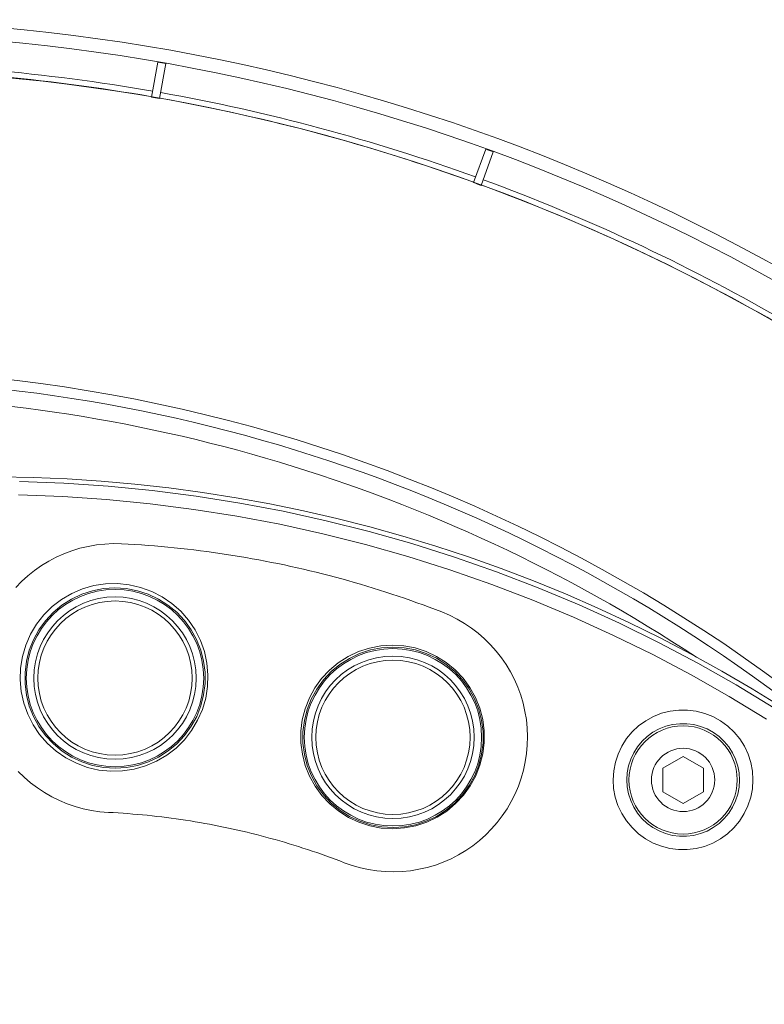
# Model space of a CAD drawing. Units: millimetres. Extents: x 81 to 3806, y 28 to 1120.
# Drawn here: x 445 to 500, y 280 to 353 of the extents above; entities that cross this region are included whole.
import ezdxf

# ---------------------------------------------------------------- set-up
doc = ezdxf.new("R2010")
doc.units = ezdxf.units.MM
doc.header["$LTSCALE"] = 12
doc.layers.add('1', color=7, linetype='Continuous')

msp = doc.modelspace()

# ---------------------------------------------------------------- linework, layer by layer
at = {"layer": '1', "color": 7, "linetype": 'Continuous', "lineweight": 18}
for p, q in [((454.89433, 349.83064), (454.43813, 347.24343)), ((455.02902, 347.13924), (455.48521, 349.72645)), ((479.11954, 343.39365), (478.22102, 340.92497)), ((478.78483, 340.71975), (479.68336, 343.18844)), ((493.70679, 298.52073), (492.20679, 297.6547)), ((495.20679, 297.6547), (493.70679, 298.52073)), ((492.20679, 297.6547), (492.20679, 295.92265)), ((495.20679, 295.92265), (495.20679, 297.6547)), ((492.20679, 295.92265), (493.70679, 295.05663)), ((493.70679, 295.05663), (495.20679, 295.92265))]:
    msp.add_line(p, q, dxfattribs=at)
at = {"layer": '1', "color": 7, "linetype": 'Continuous', "lineweight": 13}
for points in [[(444.67014, 318.84335), (447.95842, 318.71867), (451.22998, 318.49635), (454.48495, 318.17727), (457.72345, 317.76207), (460.94553, 317.25111), (464.15122, 316.64448), (467.3405, 315.94206), (470.51328, 315.14342), (473.66946, 314.24791), (476.80888, 313.25459), (479.92811, 312.16341), (483.00224, 310.98309), (486.02663, 309.71665), (489.00181, 308.36506), (491.92824, 306.92908), (494.8062, 305.4092), (497.63585, 303.80572), (500.41724, 302.11869)], [(499.87354, 301.28292), (497.11621, 302.9551), (494.31101, 304.54442), (491.4579, 306.05082), (488.55672, 307.47401), (485.60718, 308.81349), (482.60884, 310.06852), (479.56116, 311.23815), (476.46885, 312.31934), (473.3566, 313.30345), (470.22774, 314.19058), (467.0824, 314.98164), (463.92072, 315.67729), (460.74276, 316.27794), (457.54853, 316.78372), (454.33804, 317.19453), (451.1112, 317.51002), (447.86793, 317.72954), (444.60805, 317.85223)]]:
    msp.add_lwpolyline(points, dxfattribs=at)
at = {"layer": '1', "color": 7, "linetype": 'Continuous', "lineweight": 18}
for points in [[(452.21862, 314.23783), (451.59176, 314.24878), (450.96962, 314.22049), (450.35212, 314.15351), (449.73927, 314.04793), (449.1311, 313.90336), (448.53026, 313.71983), (447.9461, 313.50029), (447.3792, 313.24564), (446.82945, 312.95613), (446.29694, 312.63154), (445.78232, 312.27157), (445.29327, 311.88133), (444.83229, 311.46353), (444.39906, 311.01846)], [(475.8695, 309.20257), (475.41247, 309.3784), (474.95478, 309.55109), (474.49643, 309.72065), (474.03741, 309.88709), (473.57772, 310.05042), (473.11738, 310.21065), (472.65637, 310.36777), (472.19471, 310.52181), (471.73239, 310.67277), (471.26942, 310.82064), (470.80579, 310.96545), (470.34151, 311.10719), (469.87658, 311.24587), (469.411, 311.3815), (468.94477, 311.51408), (468.47789, 311.64362), (468.01036, 311.77011), (467.54219, 311.89355), (467.07336, 312.01396), (466.60389, 312.13133), (466.13378, 312.24567), (465.66302, 312.35697), (465.19161, 312.46524), (464.71956, 312.57048), (464.24686, 312.6727), (463.77352, 312.77189), (463.29954, 312.86806), (462.82491, 312.9612), (462.34964, 313.05131), (461.87372, 313.13838), (461.39715, 313.22243), (460.91994, 313.30343), (460.44208, 313.38139), (459.96357, 313.45631), (459.48442, 313.52819), (459.00461, 313.59702), (458.52416, 313.6628), (458.04306, 313.72553), (457.5613, 313.7852), (457.07889, 313.8418), (456.59583, 313.89533), (456.11212, 313.94579), (455.62774, 313.99316), (455.14271, 314.03744), (454.65702, 314.07863), (454.17067, 314.11671), (453.68366, 314.15168), (453.19598, 314.18353), (452.70763, 314.21225), (452.21862, 314.23783)], [(468.66804, 290.67382), (469.25959, 290.465), (469.85909, 290.29495), (470.46643, 290.1631), (471.08158, 290.06936), (471.70463, 290.01413), (472.33304, 289.9982), (472.95701, 290.02174), (473.57571, 290.08408), (474.18917, 290.18495), (474.79736, 290.32458), (475.39976, 290.50347), (475.98745, 290.71917), (476.55722, 290.96993), (477.10927, 291.25537), (477.64358, 291.5755), (478.15993, 291.93078), (478.65372, 292.31862), (479.11888, 292.73385), (479.55575, 293.17601), (479.96446, 293.64499), (480.34474, 294.14102), (480.69506, 294.6631), (481.00984, 295.2029), (481.28888, 295.75881), (481.53244, 296.33071), (481.74041, 296.91865), (481.91215, 297.52276), (482.04514, 298.13505), (482.13884, 298.75073), (482.19371, 299.36976), (482.20979, 299.99214), (482.18663, 300.61791), (482.12383, 301.24305), (482.02253, 301.85863), (481.88336, 302.4645), (481.70652, 303.0607), (481.49175, 303.64717), (481.23879, 304.22268), (480.95159, 304.77813), (480.63174, 305.31179), (480.27952, 305.82385), (479.89485, 306.31424), (479.47726, 306.78265), (479.03126, 307.22351), (478.56149, 307.63278), (478.0683, 308.01089), (477.5517, 308.35789), (477.01147, 308.67348), (476.4489, 308.95611), (475.8695, 309.20257)], [(444.57859, 297.41846), (445.02625, 296.98238), (445.49799, 296.57729), (445.99358, 296.20291), (446.51307, 295.8593), (447.05682, 295.54692), (447.61891, 295.2696), (448.19353, 295.02972), (448.78052, 294.82678), (449.37986, 294.66073), (449.99167, 294.53191), (450.61431, 294.44138), (451.24152, 294.39044)], [(451.24152, 294.39044), (451.60186, 294.37147), (451.9617, 294.35019), (452.32106, 294.3266), (452.67992, 294.30071), (453.0383, 294.27252), (453.39618, 294.24205), (453.75358, 294.20929), (454.11049, 294.17426), (454.46692, 294.13695), (454.82286, 294.09737), (455.17832, 294.05553), (455.5333, 294.01144), (455.8878, 293.96509), (456.24182, 293.91649), (456.59536, 293.86565), (456.94842, 293.81256), (457.30101, 293.75722), (457.65311, 293.69965), (458.00474, 293.63983), (458.35589, 293.57778), (458.70656, 293.51349), (459.05676, 293.44697), (459.40648, 293.37821), (459.75572, 293.30722), (460.10449, 293.234), (460.45278, 293.15856), (460.8006, 293.08088), (461.14794, 293.00097), (461.4948, 292.91883), (461.84119, 292.83446), (462.1871, 292.74784), (462.53254, 292.65899), (462.87749, 292.5679), (463.22197, 292.47457), (463.56597, 292.37899), (463.90949, 292.28117), (464.25253, 292.18111), (464.59509, 292.07879), (464.93717, 291.97422), (465.27877, 291.86739), (465.61989, 291.75831), (465.96052, 291.64695), (466.30067, 291.53332), (466.64033, 291.41741), (466.97951, 291.29922), (467.3182, 291.17874), (467.65639, 291.05596), (467.9941, 290.93089), (468.33132, 290.80351), (468.66804, 290.67382)]]:
    msp.add_lwpolyline(points, dxfattribs=at)
for points in [[(453.15344, 297.59161), (452.28977, 297.45916), (451.41854, 297.43617), (450.54711, 297.52316), (449.69834, 297.71764), (448.87601, 298.01869), (448.10359, 298.41739), (447.3868, 298.90943), (446.73298, 299.49108), (446.16181, 300.14445), (445.67425, 300.86768), (445.28088, 301.64679), (444.98969, 302.46418), (444.80162, 303.3186), (444.7227, 304.18476), (444.75274, 305.05316), (444.89263, 305.91723), (445.13789, 306.74989), (445.48703, 307.54844), (445.93482, 308.29836), (446.46967, 308.9816), (447.09101, 309.59712), (447.78132, 310.12694), (448.5313, 310.56539), (449.33652, 310.90881), (450.17158, 311.14656), (451.03271, 311.27845), (451.90622, 311.30143), (452.76963, 311.21558), (453.62199, 311.02098), (454.43979, 310.72247), (455.21205, 310.32524), (455.9343, 309.83056), (456.58375, 309.25403), (457.15754, 308.59938), (457.64693, 307.87486), (458.03879, 307.10078), (458.33275, 306.27802), (458.52064, 305.42728), (458.60032, 304.56283), (458.57065, 303.68798), (458.4324, 302.83024), (458.18748, 301.99546), (457.83767, 301.19371), (457.39358, 300.44826), (456.8561, 299.76011), (456.23731, 299.14593), (455.54947, 298.61651), (454.7942, 298.17387), (453.99341, 297.83149), (453.15344, 297.59161)], [(472.25722, 293.18506), (471.4047, 293.23684), (470.5679, 293.39462), (469.75301, 293.65764), (468.9824, 294.01853), (468.25903, 294.47576), (467.60261, 295.01681), (467.0198, 295.63466), (466.51513, 296.32589), (466.10442, 297.06873), (465.78872, 297.85972), (465.57403, 298.68666), (465.46535, 299.52793), (465.46291, 300.38267), (465.56734, 301.22745), (465.77615, 302.0504), (466.08912, 302.84703), (466.49637, 303.59208), (466.99491, 304.28194), (467.57867, 304.90637), (468.23113, 305.44851), (468.9515, 305.90782), (469.72146, 306.27191), (470.52823, 306.5359), (471.36862, 306.69795), (472.21618, 306.75291), (473.06537, 306.70142), (473.90569, 306.54306), (474.71313, 306.28283), (475.48668, 305.92133), (476.20746, 305.4666), (476.86299, 304.92764), (477.45076, 304.30568), (477.95237, 303.61989), (478.36466, 302.8763), (478.68241, 302.08206), (478.89637, 301.26107), (479.00654, 300.41505), (479.00966, 299.56213), (478.90651, 298.71996), (478.69682, 297.8905), (478.38666, 297.09904), (477.97997, 296.35282), (477.47938, 295.65885), (476.90052, 295.03839), (476.24539, 294.49274), (475.52615, 294.03322), (474.75962, 293.66962), (473.94685, 293.40282), (473.10983, 293.24081), (472.25722, 293.18506)]]:
    msp.add_lwpolyline(points, close=True, dxfattribs=at)
at = {"layer": '1', "color": 7, "linetype": 'Continuous', "lineweight": 13}
for points in [[(451.73836, 297.65143), (452.5776, 297.70537), (453.40392, 297.86475), (454.19694, 298.12438), (454.95143, 298.48116), (455.65981, 298.93269), (456.30068, 299.46499), (456.87284, 300.07641), (457.36401, 300.7551), (457.76411, 301.48575), (458.07202, 302.26717), (458.27825, 303.07615), (458.38166, 303.90393), (458.38043, 304.74414), (458.2748, 305.57063), (458.06576, 306.38081), (457.75615, 307.15985), (457.35408, 307.88924), (456.8599, 308.56792), (456.28746, 309.17612), (455.64455, 309.70711), (454.9347, 310.15673), (454.18033, 310.51091), (453.38498, 310.76883), (452.56091, 310.92545), (451.72968, 310.97728), (450.89219, 310.92422), (450.07131, 310.76716), (449.27857, 310.50937), (448.51758, 310.15095), (447.80846, 309.69998), (447.16253, 309.16408), (446.59317, 308.55616), (446.10089, 307.87687), (445.69903, 307.14362), (445.39301, 306.36837), (445.18489, 305.55421), (445.08129, 304.7268), (445.08195, 303.8915), (445.18791, 303.05867), (445.39569, 302.25212), (445.7048, 301.47285), (446.10841, 300.73999), (446.59847, 300.06616), (447.17388, 299.45397), (447.81687, 298.92262), (448.5218, 298.47544), (449.28178, 298.11808), (450.07401, 297.86085), (450.89692, 297.70389), (451.73836, 297.65143)], [(472.27716, 293.2711), (473.11384, 293.3247), (473.93291, 293.48178), (474.73235, 293.74245), (475.48779, 294.099), (476.19263, 294.54717), (476.84002, 295.08382), (477.41024, 295.69231), (477.90222, 296.37065), (478.30554, 297.10604), (478.6118, 297.88152), (478.82014, 298.69588), (478.92406, 299.52512), (478.92347, 300.36001), (478.81738, 301.1943), (478.60927, 302.00194), (478.30053, 302.78028), (477.89565, 303.51537), (477.4052, 304.18947), (476.82963, 304.8016), (476.18498, 305.33407), (475.48012, 305.78089), (474.71888, 306.13856), (473.92533, 306.39583), (473.10329, 306.55231), (472.26273, 306.60456), (471.4222, 306.55042), (470.60083, 306.39219), (469.80764, 306.1331), (469.04715, 305.77372), (468.34339, 305.32539), (467.69962, 304.79122), (467.12557, 304.17793), (466.63661, 303.50271), (466.23321, 302.76633), (465.92638, 301.98761), (465.72006, 301.17932), (465.61587, 300.34471), (465.61718, 299.51004), (465.72304, 298.68075), (465.93319, 297.86711), (466.24116, 297.09243), (466.64632, 296.35766), (467.13954, 295.68084), (467.71115, 295.0736), (468.35978, 294.53837), (469.06534, 294.09194), (469.82177, 293.73697), (470.62152, 293.47815), (471.44052, 293.32292), (472.27716, 293.2711)], [(498.86641, 296.78723), (498.82461, 296.13894), (498.70261, 295.50429), (498.50037, 294.88491), (498.22385, 294.29971), (497.87634, 293.75369), (497.4603, 293.25226), (496.98863, 292.81064), (496.46282, 292.42965), (495.8929, 292.11741), (495.29191, 291.88037), (494.66082, 291.71921), (494.01827, 291.63898), (493.37133, 291.63973), (492.72492, 291.72222), (492.09919, 291.88375), (491.49616, 292.12325), (490.92673, 292.4372), (490.40456, 292.81746), (489.93041, 293.26366), (489.51805, 293.76333), (489.17204, 294.30966), (488.89514, 294.89962), (488.69605, 295.51458), (488.57507, 296.15164), (488.53485, 296.80296), (488.57709, 297.45423), (488.69996, 298.09059), (488.90099, 298.70512), (489.17972, 299.29426), (489.52733, 299.8394), (489.94148, 300.33806), (490.41686, 300.78262), (490.94022, 301.16126), (491.51097, 301.47359), (492.11442, 301.71106), (492.74081, 301.87066), (493.38755, 301.95111), (494.03427, 301.94981), (494.67685, 301.86751), (495.30721, 301.70441), (495.90738, 301.46553), (496.47663, 301.15131), (497.00088, 300.76893), (497.47123, 300.3258), (497.88576, 299.82302), (498.23144, 299.27617), (498.50625, 298.6899), (498.70652, 298.07014), (498.82654, 297.43552), (498.86641, 296.78723)], [(497.87443, 296.78141), (497.84221, 297.30448), (497.74533, 297.81642), (497.58374, 298.31626), (497.36204, 298.78906), (497.08319, 299.23006), (496.74882, 299.63551), (496.36944, 299.99284), (495.94659, 300.30118), (495.48746, 300.55454), (495.00341, 300.74714), (494.495, 300.87862), (493.97674, 300.94493), (493.45515, 300.94591), (492.93355, 300.88096), (492.42838, 300.75217), (491.9417, 300.56058), (491.48142, 300.30862), (491.05936, 300.00318), (490.676, 299.64457), (490.34204, 299.24235), (490.06174, 298.80264), (489.83699, 298.32746), (489.67492, 297.83181), (489.57587, 297.31854), (489.54187, 296.7933), (489.57435, 296.268), (489.67197, 295.75423), (489.83258, 295.25827), (490.05593, 294.78248), (490.33503, 294.34189), (490.66764, 293.93892), (491.05006, 293.5791), (491.47121, 293.27246), (491.93048, 293.01929), (492.41684, 292.82617), (492.9215, 292.69595), (493.44285, 292.62946), (493.96461, 292.62891), (494.48283, 292.69367), (494.99181, 292.8237), (495.47649, 293.01491), (495.93613, 293.26679), (496.36017, 293.5741), (496.74056, 293.93031), (497.07607, 294.33475), (497.35631, 294.77514), (497.5793, 295.24714), (497.74238, 295.74669), (497.84074, 296.25855), (497.87443, 296.78141)]]:
    msp.add_lwpolyline(points, close=True, dxfattribs=at)
at = {"layer": '1', "color": 7, "linetype": 'Continuous', "lineweight": 18}
for centre, radius in [((430.21938, 208.16441), 144.79999), ((430.21938, 208.16441), 143.8), ((430.21938, 208.16441), 141.17109), ((451.73013, 304.31536), 6.55237), ((451.73013, 304.31536), 6), ((472.26903, 299.93886), 6.55237), ((472.26903, 299.93886), 6), ((493.70679, 296.78868), 4), ((493.70679, 296.78868), 2.33728)]:
    msp.add_circle(centre, radius, dxfattribs=at)
at = {"layer": '1', "color": 7, "linetype": 'Continuous', "lineweight": 13}
for centre in [(451.73013, 304.31536), (472.26903, 299.93886)]:
    msp.add_circle(centre, 5.7, dxfattribs=at)
for radius, start, end in [(141.61824, 80.121374, 89.878626), (141.61824, 70.121374, 79.878626), (141.61824, 60.121374, 69.878626), (118.24728, 49.424063, 90), (117.04892, 56.581875, 90)]:
    msp.add_arc((430.21938, 208.16441), radius, start, end, dxfattribs=at)
at = {"layer": '1', "color": 7, "linetype": 'Continuous', "lineweight": 18}
for centre, radius, start, end in [((430.21938, 208.16441), 141.20394, 80.12173, 89.87827), ((430.21938, 208.16441), 143.79907, 79.880467, 80.119533), ((430.21938, 208.16441), 141.17196, 79.878242, 80.121758), ((430.21938, 208.16441), 141.20394, 70.12173, 79.87827), ((430.21938, 208.16441), 143.79907, 69.880467, 70.119533), ((430.21938, 208.16441), 141.17196, 69.878242, 70.121758), ((430.21938, 208.16441), 141.20394, 60.12173, 69.87827), ((430.21938, 208.16441), 119, 35.564062, 90), ((442.19664, 209.1919), 110, 49.374908, 134.843264)]:
    msp.add_arc(centre, radius, start, end, dxfattribs=at)

doc.saveas('drawing.dxf')
